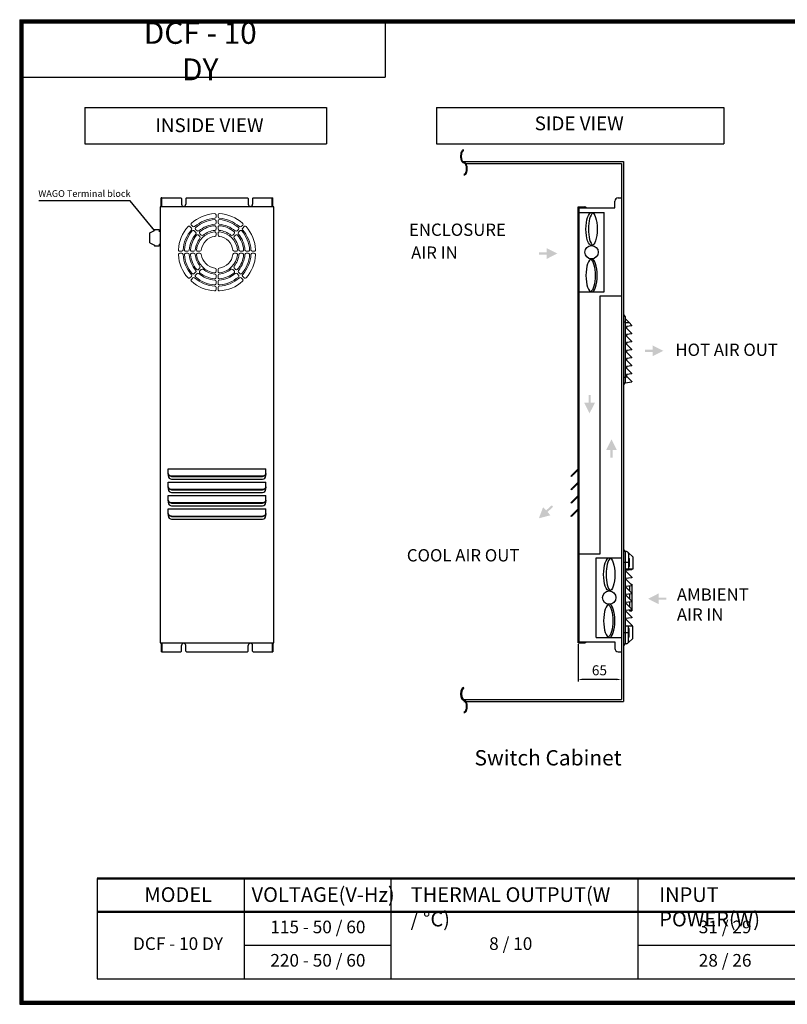
# Model space of a CAD drawing. Units: millimetres. Extents: x 4623 to 6754, y 4451 to 5926.
# Drawn here: x 4623 to 5774, y 4451 to 5926 of the extents above; entities that cross this region are included whole.
import ezdxf

# ---------------------------------------------------------------- set-up
doc = ezdxf.new("R2010")
doc.units = ezdxf.units.MM
doc.header["$LTSCALE"] = 20
doc.linetypes.add('PHANTOM', pattern=[63.5, 31.75, -6.35, 6.35, -6.35, 6.35, -6.35])
doc.linetypes.add('PHANTOM2', pattern=[31.75, 15.875, -3.175, 3.175, -3.175, 3.175, -3.175])
for name, color, linetype in [('DIM', 1, 'Continuous'), ('MARK', 7, 'Continuous'), ('MODEL', 7, 'Continuous'), ('OK MODEL', 7, 'Continuous'), ('외형선', 7, 'Continuous'), ('치수선', 1, 'Continuous')]:
    doc.layers.add(name, color=color, linetype=linetype)
doc.layers.add('Out Line', color=3, linetype='Continuous', lineweight=15)
doc.styles.add('5', font='romans.shx', dxfattribs={"width": 0.85, "height": 14.5})
doc.styles.get("Standard").update_dxf_attribs({"font": 'romantic.ttf', "height": 15})
doc.styles.add('STYLE1', font='romans.shx', dxfattribs={"height": 10})
doc.styles.add('STYLE3', font='txt')
doc.styles.add('STYLE4', font='romans.shx', dxfattribs={"width": 0.85, "height": 12})
doc.dimstyles.new('사본 ISO-25', dxfattribs={"dimtxt": 15, "dimasz": 7, "dimexe": 3, "dimexo": 2, "dimgap": 4, "dimtad": 1, "dimdec": 1, "dimdsep": 46, "dimtxsty": 'Standard', "dimcen": 0, "dimclrd": 1, "dimclre": 1, "dimclrt": 2, "dimazin": 2, "dimtfac": 1, "dimtdec": 1, "dimtmove": 0, "dimatfit": 3, "dimfxl": 0, "dimarcsym": 0})

# ---------------------------------------------------------------- blocks, each defined once
blk = doc.blocks.new('*D19')
at = {"layer": 'Defpoints', "color": 0}
for p in [(5460.1, 4992.4), (5525.1, 4979.2), (5460.1, 4937.6)]:
    blk.add_point(p, dxfattribs=at)
at = {"layer": 'DIM', "color": 1, "lineweight": -2}
for p, q in [((5460.1, 4990.4), (5460.1, 4934.6)), ((5525.1, 4977.2), (5525.1, 4934.6)), ((5518.1, 4937.6), (5467.1, 4937.6))]:
    blk.add_line(p, q, dxfattribs=at)
at = {"layer": 'DIM', "color": 1}
for points in [[(5467.1, 4938.8), (5467.1, 4936.5), (5460.1, 4937.6)], [(5518.1, 4938.8), (5518.1, 4936.5), (5525.1, 4937.6)]]:
    blk.add_solid(points, dxfattribs=at)
at = {"layer": 'DIM', "color": 2, "insert": (5492.1, 4949.4), "char_height": 15, "attachment_point": 5}
blk.add_mtext('65', dxfattribs=at)

msp = doc.modelspace()

# ---------------------------------------------------------------- hatches: boundary and pattern name
at = {"linetype": 'PHANTOM2'}
for color, points in [(1, [(5428.89, 5575.79), (5412.92, 5567.6), (5412.92, 5574.23), (5401.48, 5574.23), (5401.48, 5577.35), (5412.92, 5577.35), (5412.92, 5583.98)]), (1, [(5587.7, 5430), (5571.73, 5421.81), (5571.73, 5428.44), (5560.29, 5428.44), (5560.29, 5431.55), (5571.73, 5431.55), (5571.73, 5438.19)]), (1, [(5477.31, 5336.41), (5485.5, 5352.37), (5478.87, 5352.37), (5478.87, 5363.81), (5475.76, 5363.81), (5475.76, 5352.37), (5469.12, 5352.37)]), (1, [(5510.19, 5297.23), (5518.38, 5281.26), (5511.75, 5281.26), (5511.75, 5269.83), (5508.64, 5269.83), (5508.64, 5281.26), (5502, 5281.26)]), (5, [(5422.74, 5196.2), (5414.25, 5188.55), (5418.68, 5183.62), (5401.34, 5179.02), (5407.72, 5195.79), (5412.16, 5190.86), (5420.66, 5198.51)]), (5, [(5592.51, 5056.91), (5581.07, 5056.91), (5581.07, 5050.28), (5565.1, 5058.47), (5581.07, 5066.66), (5581.07, 5060.03), (5592.51, 5060.03)])]:
    msp.add_hatch(color=color, dxfattribs=at).paths.add_polyline_path(points)

# ---------------------------------------------------------------- linework, layer by layer
for p, q in [((4623.36, 5926.15), (6753.73, 5926.15)), ((4623.36, 5926.15), (4623.36, 4450.87)), ((4623.36, 5924.52), (6753.73, 5924.52)), ((4623.36, 5922.9), (6753.73, 5922.9)), ((4623.36, 5921.28), (6753.73, 5921.28)), ((4624.98, 5926.15), (4624.98, 4450.87)), ((4626.6, 5926.15), (4626.6, 4450.87)), ((4628.22, 5926.15), (4628.22, 4450.87))]:
    msp.add_line(p, q)
at = {"color": 0}
msp.add_line((5487.09, 5000.69), (5487.09, 5119.69), dxfattribs=at)
at = {"color": 7}
for p, q in [((4623.36, 4455.73), (6753.73, 4455.73)), ((4623.36, 4454.11), (6753.73, 4454.11)), ((4623.36, 4452.49), (6753.73, 4452.49)), ((4623.36, 4450.87), (6753.73, 4450.87))]:
    msp.add_line(p, q, dxfattribs=at)
at = {"extrusion": (0, 0, -1)}
for centre, major_axis in [((5289.02, 5721.53), (0, 9.34)), ((5289.02, 5702.84), (0, -9.34)), ((5289.02, 4915.97), (0, 9.34)), ((5289.02, 4897.28), (0, -9.34))]:
    msp.add_ellipse(centre, major_axis=major_axis, ratio=0.4254246, start_param=3.1415927, end_param=6.2831853, dxfattribs=at)
for points, knots in [([(5289.02, 5711.68), (5288.71, 5711.68), (5288.39, 5711.75), (5287.8, 5712.01), (5287.51, 5712.2), (5286.77, 5712.88), (5286.34, 5713.49), (5285.61, 5714.98), (5285.31, 5715.85), (5284.84, 5717.78), (5284.69, 5718.83), (5284.5, 5721.42), (5284.54, 5722.99), (5284.94, 5725.92), (5285.3, 5727.28), (5286.15, 5729.26), (5286.61, 5729.99), (5287.46, 5730.82), (5287.81, 5731.06), (5288.45, 5731.31), (5288.73, 5731.37), (5289.02, 5731.37)], [0, 0, 0, 0, 0.1843984, 0.1843984, 0.3687968, 0.3687968, 0.7126573, 0.7126573, 1.0565178, 1.0565178, 1.4003783, 1.4003783, 1.8820181, 1.8820181, 2.363658, 2.363658, 2.7478086, 2.7478086, 2.9740543, 2.9740543, 3.1415927, 3.1415927, 3.1415927, 3.1415927]), ([(5289.02, 5712.68), (5288.83, 5712.68), (5288.63, 5712.73), (5288.22, 5712.93), (5288, 5713.1), (5287.56, 5713.55), (5287.34, 5713.84), (5286.72, 5714.9), (5286.35, 5715.84), (5285.81, 5718.01), (5285.63, 5719.24), (5285.51, 5721.76), (5285.56, 5723.05), (5285.89, 5725.47), (5286.16, 5726.59), (5286.78, 5728.25), (5287.1, 5728.86), (5287.7, 5729.68), (5287.97, 5729.94), (5288.5, 5730.28), (5288.74, 5730.36), (5288.99, 5730.37), (5289.01, 5730.37), (5289.02, 5730.37)], [0, 0, 0, 0, 0.2078087, 0.2078087, 0.4156175, 0.4156175, 0.6234262, 0.6234262, 1.0405649, 1.0405649, 1.4577036, 1.4577036, 1.8748424, 1.8748424, 2.2919811, 2.2919811, 2.6174124, 2.6174124, 2.8716692, 2.8716692, 3.1259259, 3.1259259, 3.1415927, 3.1415927, 3.1415927, 3.1415927]), ([(5289.02, 5712.68), (5289.34, 5712.68), (5289.65, 5712.61), (5290.25, 5712.35), (5290.53, 5712.16), (5291.28, 5711.48), (5291.71, 5710.87), (5292.44, 5709.39), (5292.74, 5708.51), (5293.2, 5706.59), (5293.36, 5705.54), (5293.55, 5702.95), (5293.5, 5701.37), (5293.1, 5698.44), (5292.75, 5697.09), (5291.89, 5695.1), (5291.43, 5694.37), (5290.58, 5693.54), (5290.24, 5693.31), (5289.6, 5693.05), (5289.31, 5692.99), (5289.02, 5692.99)], [0, 0, 0, 0, 0.1843984, 0.1843984, 0.3687968, 0.3687968, 0.7126573, 0.7126573, 1.0565178, 1.0565178, 1.4003783, 1.4003783, 1.8820181, 1.8820181, 2.363658, 2.363658, 2.7478086, 2.7478086, 2.9740543, 2.9740543, 3.1415927, 3.1415927, 3.1415927, 3.1415927]), ([(5289.02, 5711.68), (5289.22, 5711.68), (5289.41, 5711.64), (5289.83, 5711.43), (5290.05, 5711.27), (5290.49, 5710.81), (5290.71, 5710.52), (5291.33, 5709.47), (5291.7, 5708.53), (5292.24, 5706.36), (5292.41, 5705.13), (5292.53, 5702.61), (5292.48, 5701.31), (5292.16, 5698.9), (5291.89, 5697.78), (5291.27, 5696.12), (5290.95, 5695.5), (5290.35, 5694.69), (5290.07, 5694.42), (5289.55, 5694.08), (5289.3, 5694), (5289.05, 5693.99), (5289.04, 5693.99), (5289.02, 5693.99)], [0, 0, 0, 0, 0.2078087, 0.2078087, 0.4156175, 0.4156175, 0.6234262, 0.6234262, 1.0405649, 1.0405649, 1.4577036, 1.4577036, 1.8748424, 1.8748424, 2.2919811, 2.2919811, 2.6174124, 2.6174124, 2.8716692, 2.8716692, 3.1259259, 3.1259259, 3.1415927, 3.1415927, 3.1415927, 3.1415927]), ([(5289.02, 4906.12), (5288.71, 4906.12), (5288.39, 4906.19), (5287.8, 4906.45), (5287.51, 4906.64), (5286.77, 4907.32), (5286.34, 4907.93), (5285.61, 4909.42), (5285.31, 4910.29), (5284.84, 4912.22), (5284.69, 4913.27), (5284.5, 4915.86), (5284.54, 4917.43), (5284.94, 4920.36), (5285.3, 4921.72), (5286.15, 4923.7), (5286.61, 4924.43), (5287.46, 4925.26), (5287.81, 4925.5), (5288.45, 4925.75), (5288.73, 4925.81), (5289.02, 4925.81)], [0, 0, 0, 0, 0.1843984, 0.1843984, 0.3687968, 0.3687968, 0.7126573, 0.7126573, 1.0565178, 1.0565178, 1.4003782, 1.4003782, 1.8820181, 1.8820181, 2.363658, 2.363658, 2.7478086, 2.7478086, 2.9740543, 2.9740543, 3.1415927, 3.1415927, 3.1415927, 3.1415927]), ([(5289.02, 4907.12), (5288.83, 4907.12), (5288.63, 4907.17), (5288.22, 4907.37), (5288, 4907.54), (5287.56, 4907.99), (5287.34, 4908.28), (5286.72, 4909.34), (5286.35, 4910.28), (5285.81, 4912.45), (5285.63, 4913.68), (5285.51, 4916.2), (5285.56, 4917.49), (5285.89, 4919.91), (5286.16, 4921.03), (5286.78, 4922.69), (5287.1, 4923.3), (5287.7, 4924.12), (5287.97, 4924.38), (5288.5, 4924.72), (5288.74, 4924.8), (5288.99, 4924.81), (5289.01, 4924.81), (5289.02, 4924.81)], [0, 0, 0, 0, 0.2078087, 0.2078087, 0.4156175, 0.4156175, 0.6234262, 0.6234262, 1.0405649, 1.0405649, 1.4577036, 1.4577036, 1.8748424, 1.8748424, 2.2919811, 2.2919811, 2.6174124, 2.6174124, 2.8716692, 2.8716692, 3.1259259, 3.1259259, 3.1415927, 3.1415927, 3.1415927, 3.1415927]), ([(5289.02, 4907.62), (5288.93, 4907.62), (5288.85, 4907.64), (5288.64, 4907.72), (5288.52, 4907.78), (5288.2, 4908.03), (5287.99, 4908.26), (5287.57, 4908.85), (5287.36, 4909.23), (5286.98, 4910.1), (5286.8, 4910.61), (5286.34, 4912.29), (5286.13, 4913.64), (5286.01, 4916.4), (5286.08, 4917.83), (5286.46, 4920.13), (5286.7, 4921.07), (5287.24, 4922.5), (5287.53, 4923.04), (5288.03, 4923.73), (5288.24, 4923.94), (5288.55, 4924.17), (5288.67, 4924.23), (5288.86, 4924.3), (5288.94, 4924.31), (5289.02, 4924.31)], [0, 0, 0, 0, 0.160535, 0.160535, 0.32107, 0.32107, 0.5460578, 0.5460578, 0.7710456, 0.7710456, 0.9960333, 0.9960333, 1.4645094, 1.4645094, 1.9329855, 1.9329855, 2.3014162, 2.3014162, 2.6099968, 2.6099968, 2.8362357, 2.8362357, 2.9978997, 2.9978997, 3.1415927, 3.1415927, 3.1415927, 3.1415927]), ([(5289.02, 4907.12), (5289.34, 4907.12), (5289.65, 4907.05), (5290.25, 4906.79), (5290.53, 4906.6), (5291.28, 4905.92), (5291.71, 4905.31), (5292.44, 4903.83), (5292.74, 4902.95), (5293.2, 4901.03), (5293.36, 4899.98), (5293.55, 4897.39), (5293.5, 4895.81), (5293.1, 4892.88), (5292.75, 4891.53), (5291.89, 4889.54), (5291.43, 4888.81), (5290.58, 4887.98), (5290.24, 4887.75), (5289.6, 4887.49), (5289.31, 4887.43), (5289.02, 4887.43)], [0, 0, 0, 0, 0.1843984, 0.1843984, 0.3687968, 0.3687968, 0.7126573, 0.7126573, 1.0565178, 1.0565178, 1.4003782, 1.4003782, 1.8820181, 1.8820181, 2.363658, 2.363658, 2.7478086, 2.7478086, 2.9740543, 2.9740543, 3.1415927, 3.1415927, 3.1415927, 3.1415927]), ([(5289.02, 4906.12), (5289.22, 4906.12), (5289.41, 4906.08), (5289.83, 4905.87), (5290.05, 4905.71), (5290.49, 4905.25), (5290.71, 4904.96), (5291.33, 4903.91), (5291.7, 4902.97), (5292.24, 4900.8), (5292.41, 4899.57), (5292.53, 4897.05), (5292.48, 4895.76), (5292.16, 4893.34), (5291.89, 4892.22), (5291.27, 4890.56), (5290.95, 4889.94), (5290.35, 4889.13), (5290.07, 4888.86), (5289.55, 4888.52), (5289.3, 4888.44), (5289.05, 4888.43), (5289.04, 4888.43), (5289.02, 4888.43)], [0, 0, 0, 0, 0.2078087, 0.2078087, 0.4156175, 0.4156175, 0.6234262, 0.6234262, 1.0405649, 1.0405649, 1.4577036, 1.4577036, 1.8748424, 1.8748424, 2.2919811, 2.2919811, 2.6174124, 2.6174124, 2.8716692, 2.8716692, 3.1259259, 3.1259259, 3.1415927, 3.1415927, 3.1415927, 3.1415927])]:
    msp.add_open_spline(points, degree=3, knots=knots)
at = {"layer": 'MARK', "color": 6, "linetype": 'PHANTOM'}
for p, q in [((5493.09, 5512.19), (5525.09, 5512.19)), ((5493.09, 5125.69), (5493.09, 5512.19)), ((5461.09, 5125.69), (5493.09, 5125.69))]:
    msp.add_line(p, q, dxfattribs=at)
at = {"layer": 'MODEL'}
for p, q in [((4836.58, 5659.19), (4835.58, 5659.19)), ((4835.58, 5654.19), (4835.58, 5659.19)), ((4835.58, 5645.94), (4835.58, 5654.19)), ((4836.58, 5654.19), (4836.58, 5659.19)), ((4836.58, 5659.19), (4864.83, 5659.19)), ((4836.58, 5645.94), (4836.58, 5654.19)), ((4865.83, 5658.19), (4864.83, 5659.19)), ((4865.83, 5658.19), (4865.83, 5649.69)), ((4873.33, 5659.19), (4872.33, 5658.19)), ((4872.33, 5658.19), (4872.33, 5649.69)), ((4873.33, 5659.19), (4964.83, 5659.19)), ((4965.83, 5658.19), (4964.83, 5659.19)), ((4965.83, 5658.19), (4965.83, 5649.69)), ((4973.33, 5659.19), (4972.33, 5658.19)), ((4972.33, 5658.19), (4972.33, 5649.69)), ((4973.33, 5659.19), (5001.58, 5659.19)), ((5001.58, 5654.19), (5001.58, 5659.19)), ((5001.58, 5659.19), (5002.58, 5659.19)), ((5001.58, 5645.94), (5001.58, 5654.19)), ((5002.58, 5654.19), (5002.58, 5659.19)), ((5002.58, 5645.94), (5002.58, 5654.19)), ((4834.08, 5645.94), (4834.08, 4992.44)), ((5004.08, 5645.94), (4834.08, 5645.94)), ((5004.08, 4992.44), (5004.08, 5645.94)), ((4818.58, 5606.69), (4825.58, 5610.19)), ((4818.58, 5591.69), (4818.58, 5606.69)), ((4825.58, 5611.69), (4832.58, 5611.69)), ((4825.58, 5611.69), (4825.58, 5610.19)), ((4832.58, 5611.69), (4832.58, 5608.69)), ((4834.08, 5608.44), (4832.58, 5608.69)), ((4818.58, 5591.69), (4825.58, 5588.19)), ((4825.58, 5588.19), (4825.58, 5586.69)), ((4832.58, 5586.69), (4825.58, 5586.69)), ((4832.58, 5589.69), (4834.08, 5589.94)), ((4832.58, 5589.69), (4832.58, 5586.69)), ((4846.08, 5253.11), (4992.08, 5253.11)), ((4846.08, 5246.04), (4846.08, 5253.11)), ((4992.08, 5246.04), (4992.08, 5253.11)), ((4846.08, 5245.33), (4846.08, 5246.04)), ((4846.08, 5245.33), (4846.08, 5242.69)), ((4851.08, 5242.5), (4987.08, 5242.5)), ((4851.08, 5242.5), (4851.08, 5241.79)), ((4851.08, 5241.79), (4987.08, 5241.79)), ((4851.08, 5237.69), (4987.08, 5237.69)), ((4987.08, 5241.79), (4987.08, 5242.5)), ((4992.08, 5246.04), (4992.08, 5245.33)), ((4992.08, 5242.69), (4992.08, 5245.33)), ((4846.08, 5233.11), (4992.08, 5233.11)), ((4846.08, 5226.04), (4846.08, 5233.11)), ((4846.08, 5225.33), (4846.08, 5226.04)), ((4846.08, 5225.33), (4846.08, 5222.69)), ((4851.08, 5222.5), (4987.08, 5222.5)), ((4851.08, 5222.5), (4851.08, 5221.79)), ((4987.08, 5221.79), (4987.08, 5222.5)), ((4992.08, 5226.04), (4992.08, 5233.11)), ((4992.08, 5226.04), (4992.08, 5225.33)), ((4992.08, 5222.69), (4992.08, 5225.33)), ((4846.08, 5213.11), (4992.08, 5213.11)), ((4846.08, 5206.04), (4846.08, 5213.11)), ((4851.08, 5221.79), (4987.08, 5221.79)), ((4851.08, 5217.69), (4987.08, 5217.69)), ((4992.08, 5206.04), (4992.08, 5213.11)), ((4846.08, 5205.33), (4846.08, 5206.04)), ((4846.08, 5205.33), (4846.08, 5202.69)), ((4846.08, 5193.11), (4992.08, 5193.11)), ((4846.08, 5186.04), (4846.08, 5193.11)), ((4851.08, 5202.5), (4987.08, 5202.5)), ((4851.08, 5202.5), (4851.08, 5201.79)), ((4851.08, 5201.79), (4987.08, 5201.79)), ((4851.08, 5197.69), (4987.08, 5197.69)), ((4987.08, 5201.79), (4987.08, 5202.5)), ((4992.08, 5206.04), (4992.08, 5205.33)), ((4992.08, 5202.69), (4992.08, 5205.33)), ((4992.08, 5186.04), (4992.08, 5193.11)), ((4846.08, 5185.33), (4846.08, 5186.04)), ((4846.08, 5185.33), (4846.08, 5182.69)), ((4851.08, 5182.5), (4987.08, 5182.5)), ((4851.08, 5182.5), (4851.08, 5181.79)), ((4851.08, 5181.79), (4987.08, 5181.79)), ((4987.08, 5181.79), (4987.08, 5182.5)), ((4992.08, 5186.04), (4992.08, 5185.33)), ((4992.08, 5182.69), (4992.08, 5185.33)), ((4851.08, 5177.69), (4987.08, 5177.69)), ((4834.08, 4992.44), (5004.08, 4992.44)), ((4835.58, 4992.44), (4835.58, 4984.19)), ((4836.58, 4992.44), (4836.58, 4984.19)), ((4865.83, 4980.19), (4865.83, 4988.69)), ((4872.33, 4980.19), (4872.33, 4988.69)), ((4965.83, 4980.19), (4965.83, 4988.69)), ((4972.33, 4980.19), (4972.33, 4988.69)), ((5001.58, 4992.44), (5001.58, 4984.19)), ((5002.58, 4992.44), (5002.58, 4984.19)), ((4835.58, 4984.19), (4835.58, 4979.19)), ((4836.58, 4979.19), (4835.58, 4979.19)), ((4836.58, 4984.19), (4836.58, 4979.19)), ((4836.58, 4979.19), (4864.83, 4979.19)), ((4864.83, 4979.19), (4865.83, 4980.19)), ((4872.33, 4980.19), (4873.33, 4979.19)), ((4873.33, 4979.19), (4964.83, 4979.19)), ((4964.83, 4979.19), (4965.83, 4980.19)), ((4972.33, 4980.19), (4973.33, 4979.19)), ((4973.33, 4979.19), (5001.58, 4979.19)), ((5001.58, 4984.19), (5001.58, 4979.19)), ((5001.58, 4979.19), (5002.58, 4979.19)), ((5002.58, 4984.19), (5002.58, 4979.19))]:
    msp.add_line(p, q, dxfattribs=at)
at = {"layer": 'MODEL', "color": 3}
msp.add_line((5528.09, 5131.69), (5528.09, 4988.69), dxfattribs=at)
at = {"layer": 'MODEL', "color": 106}
for p, q in [((5530.59, 5129.19), (5530.59, 4991.19)), ((5532.59, 5129.19), (5530.59, 5129.19)), ((5535.59, 5127.19), (5535.41, 5127.19)), ((5542.09, 5121.19), (5535.59, 5127.19)), ((5535.59, 5126.19), (5535.59, 5102.93)), ((5535.59, 5126.19), (5535.59, 5102.93)), ((5535.59, 5119.69), (5535.59, 5119.69)), ((5542.09, 5121.19), (5542.09, 5118.69)), ((5535.59, 5112.69), (5528.09, 5112.69)), ((5535.59, 5117.69), (5535.59, 5117.69)), ((5536.59, 5118.69), (5536.59, 5106.69)), ((5536.59, 5118.69), (5536.59, 5118.69)), ((5542.09, 5118.69), (5542.09, 5102.93)), ((5542.09, 5102.93), (5530.59, 5102.93)), ((5540.59, 5102.03), (5530.59, 5100.93)), ((5530.59, 5100.93), (5540.59, 5090.93)), ((5540.59, 5090.03), (5530.59, 5088.93)), ((5540.59, 5102.03), (5540.59, 5102.93)), ((5540.59, 5090.93), (5540.59, 5090.03)), ((5530.59, 5088.93), (5540.59, 5078.93)), ((5540.59, 5078.03), (5530.59, 5076.93)), ((5530.59, 5076.93), (5540.59, 5066.93)), ((5537.09, 5077.64), (5537.09, 5070.43)), ((5539.32, 5080.19), (5540.59, 5080.19)), ((5540.59, 5080.19), (5540.59, 5040.19)), ((5540.59, 5078.93), (5540.59, 5078.03)), ((5540.59, 5066.03), (5530.59, 5064.93)), ((5530.59, 5064.93), (5540.59, 5054.93)), ((5537.09, 5065.64), (5537.09, 5058.43)), ((5540.59, 5066.93), (5540.59, 5066.03)), ((5540.59, 5054.03), (5530.59, 5052.93)), ((5530.59, 5052.93), (5540.59, 5042.93)), ((5537.09, 5053.64), (5537.09, 5046.43)), ((5540.59, 5054.93), (5540.59, 5054.03)), ((5540.59, 5042.03), (5530.59, 5040.93)), ((5530.59, 5040.93), (5540.59, 5030.93)), ((5537.09, 5041.64), (5537.09, 5040.19)), ((5537.09, 5040.19), (5540.59, 5040.19)), ((5540.59, 5042.93), (5540.59, 5042.03)), ((5540.59, 5030.93), (5540.59, 5030.03)), ((5540.59, 5030.03), (5530.59, 5028.93)), ((5530.59, 5028.93), (5540.59, 5018.93)), ((5542.09, 5017.46), (5530.59, 5017.46)), ((5540.59, 5018.03), (5535.38, 5017.46)), ((5535.59, 4994.19), (5535.59, 5017.46)), ((5535.59, 4994.19), (5535.59, 5017.46)), ((5540.59, 5018.93), (5540.59, 5018.03)), ((5542.09, 5001.69), (5542.09, 5017.46)), ((5535.59, 5007.69), (5528.09, 5007.69)), ((5535.59, 5002.69), (5535.59, 5002.69)), ((5536.59, 5001.69), (5536.59, 5013.69)), ((5536.59, 5001.69), (5536.59, 5001.69)), ((5542.09, 4999.19), (5542.09, 5001.69)), ((5542.09, 4999.19), (5542.09, 5001.69)), ((5532.59, 4991.19), (5530.59, 4991.19)), ((5535.59, 4993.19), (5535.41, 4993.19)), ((5535.59, 5000.69), (5535.59, 5000.69)), ((5542.09, 4999.19), (5535.59, 4993.19))]:
    msp.add_line(p, q, dxfattribs=at)
at = {"layer": 'MODEL', "flags": 128}
for points in [[(4846.08, 5246.04), (4846.18, 5245.35), (4846.46, 5244.68), (4846.93, 5244.07), (4847.55, 5243.54), (4848.31, 5243.1), (4849.17, 5242.77), (4850.11, 5242.57), (4851.08, 5242.5)], [(4851.08, 5241.79), (4850.11, 5241.86), (4849.17, 5242.06), (4848.31, 5242.39), (4847.55, 5242.83), (4846.93, 5243.36), (4846.46, 5243.98), (4846.18, 5244.64), (4846.08, 5245.33)], [(4987.08, 5242.5), (4988.06, 5242.57), (4989, 5242.77), (4989.86, 5243.1), (4990.62, 5243.54), (4991.24, 5244.07), (4991.7, 5244.68), (4991.99, 5245.35), (4992.08, 5246.04)], [(4992.08, 5245.33), (4991.99, 5244.64), (4991.7, 5243.98), (4991.24, 5243.36), (4990.62, 5242.83), (4989.86, 5242.39), (4989, 5242.06), (4988.06, 5241.86), (4987.08, 5241.79)], [(4846.08, 5226.04), (4846.18, 5225.35), (4846.46, 5224.68), (4846.93, 5224.07), (4847.55, 5223.54), (4848.31, 5223.1), (4849.17, 5222.77), (4850.11, 5222.57), (4851.08, 5222.5)], [(4851.08, 5221.79), (4850.11, 5221.86), (4849.17, 5222.06), (4848.31, 5222.39), (4847.55, 5222.83), (4846.93, 5223.36), (4846.46, 5223.98), (4846.18, 5224.64), (4846.08, 5225.33)], [(4987.08, 5222.5), (4988.06, 5222.57), (4989, 5222.77), (4989.86, 5223.1), (4990.62, 5223.54), (4991.24, 5224.07), (4991.7, 5224.68), (4991.99, 5225.35), (4992.08, 5226.04)], [(4992.08, 5225.33), (4991.99, 5224.64), (4991.7, 5223.98), (4991.24, 5223.36), (4990.62, 5222.83), (4989.86, 5222.39), (4989, 5222.06), (4988.06, 5221.86), (4987.08, 5221.79)], [(4846.08, 5206.04), (4846.18, 5205.35), (4846.46, 5204.68), (4846.93, 5204.07), (4847.55, 5203.54), (4848.31, 5203.1), (4849.17, 5202.77), (4850.11, 5202.57), (4851.08, 5202.5)], [(4851.08, 5201.79), (4850.11, 5201.86), (4849.17, 5202.06), (4848.31, 5202.39), (4847.55, 5202.83), (4846.93, 5203.36), (4846.46, 5203.98), (4846.18, 5204.64), (4846.08, 5205.33)], [(4987.08, 5202.5), (4988.06, 5202.57), (4989, 5202.77), (4989.86, 5203.1), (4990.62, 5203.54), (4991.24, 5204.07), (4991.7, 5204.68), (4991.99, 5205.35), (4992.08, 5206.04)], [(4992.08, 5205.33), (4991.99, 5204.64), (4991.7, 5203.98), (4991.24, 5203.36), (4990.62, 5202.83), (4989.86, 5202.39), (4989, 5202.06), (4988.06, 5201.86), (4987.08, 5201.79)], [(4846.08, 5186.04), (4846.18, 5185.35), (4846.46, 5184.68), (4846.93, 5184.07), (4847.55, 5183.54), (4848.31, 5183.1), (4849.17, 5182.77), (4850.11, 5182.57), (4851.08, 5182.5)], [(4851.08, 5181.79), (4850.11, 5181.86), (4849.17, 5182.06), (4848.31, 5182.39), (4847.55, 5182.83), (4846.93, 5183.36), (4846.46, 5183.98), (4846.18, 5184.64), (4846.08, 5185.33)], [(4987.08, 5182.5), (4988.06, 5182.57), (4989, 5182.77), (4989.86, 5183.1), (4990.62, 5183.54), (4991.24, 5184.07), (4991.7, 5184.68), (4991.99, 5185.35), (4992.08, 5186.04)], [(4992.08, 5185.33), (4991.99, 5184.64), (4991.7, 5183.98), (4991.24, 5183.36), (4990.62, 5182.83), (4989.86, 5182.39), (4989, 5182.06), (4988.06, 5181.86), (4987.08, 5181.79)]]:
    msp.add_lwpolyline(points, dxfattribs=at)
at = {"layer": 'MODEL'}
for centre, radius, start, end in [((4869.08, 5649.69), 3.25, 180, 0), ((4969.08, 5649.69), 3.25, 180, 0), ((4851.08, 5242.69), 5, 180, 270), ((4987.08, 5242.69), 5, 270, 0), ((4851.08, 5222.69), 5, 180, 270), ((4987.08, 5222.69), 5, 270, 0), ((4851.08, 5202.69), 5, 180, 270), ((4987.08, 5202.69), 5, 270, 0), ((4851.08, 5182.69), 5, 180, 270), ((4987.08, 5182.69), 5, 270, 0), ((4869.08, 4988.69), 3.25, 0, 180), ((4969.08, 4988.69), 3.25, 0, 180)]:
    msp.add_arc(centre, radius, start, end, dxfattribs=at)
at = {"layer": 'MODEL', "color": 106}
for centre, radius, start, end in [((5528.09, 5129.19), 2.5, 0, 90), ((5532.59, 5126.19), 3, 0, 90), ((5535.59, 5118.69), 1, 0, 90), ((5535.59, 5106.69), 1, 270, 0), ((5535.59, 5013.69), 1, 0, 90), ((5535.59, 5001.69), 1, 270, 0), ((5528.09, 4991.19), 2.5, 270, 0), ((5532.59, 4994.19), 3, 270, 0)]:
    msp.add_arc(centre, radius, start, end, dxfattribs=at)
at = {"layer": 'OK MODEL', "color": 7}
for p, q in [((5515.09, 5644.19), (5515.09, 5654.19)), ((5520.09, 5659.19), (5525.09, 5659.19)), ((5525.09, 5659.19), (5525.09, 4979.19)), ((5460.09, 4992.44), (5460.09, 5645.94)), ((5460.09, 5645.94), (5470.09, 5645.94)), ((5461.09, 5644.19), (5515.09, 5644.19)), ((5461.09, 5644.19), (5461.09, 4994.19)), ((5461.09, 5637.19), (5499.09, 5637.19)), ((5499.09, 5518.19), (5499.09, 5637.19)), ((5461.09, 5518.19), (5499.09, 5518.19)), ((5453.02, 5246.04), (5460.09, 5253.11)), ((5450.19, 5241.79), (5449.48, 5242.5)), ((5453.02, 5246.04), (5453.72, 5245.33)), ((5453.72, 5245.33), (5453.02, 5246.04)), ((5460.09, 5251.69), (5453.72, 5245.33)), ((5450.19, 5221.79), (5449.48, 5222.5)), ((5453.02, 5226.04), (5460.09, 5233.11)), ((5460.09, 5231.69), (5453.72, 5225.33)), ((5453.02, 5206.04), (5460.09, 5213.11)), ((5460.09, 5211.69), (5453.72, 5205.33)), ((5450.19, 5201.79), (5449.48, 5202.5)), ((5453.02, 5186.04), (5460.09, 5193.11)), ((5450.19, 5181.79), (5449.48, 5182.5)), ((5460.09, 5191.69), (5453.72, 5185.33)), ((5487.09, 5119.69), (5525.09, 5119.69)), ((5460.09, 4992.44), (5470.09, 4992.44)), ((5461.09, 4994.19), (5515.09, 4994.19)), ((5487.09, 5000.69), (5525.09, 5000.69)), ((5515.09, 4994.19), (5515.09, 4984.19)), ((5520.09, 4979.19), (5525.09, 4979.19))]:
    msp.add_line(p, q, dxfattribs=at)
at = {"layer": 'OK MODEL', "color": 7, "flags": 128}
for points in [[(5449.48, 5242.5), (5449.55, 5242.57), (5449.75, 5242.77), (5450.08, 5243.1), (5450.51, 5243.54), (5451.05, 5244.07), (5451.66, 5244.68), (5452.33, 5245.35), (5453.02, 5246.04)], [(5453.72, 5245.33), (5453.03, 5244.64), (5452.37, 5243.98), (5451.76, 5243.36), (5451.22, 5242.83), (5450.78, 5242.39), (5450.46, 5242.06), (5450.25, 5241.86), (5450.19, 5241.79)], [(5449.48, 5222.5), (5449.55, 5222.57), (5449.75, 5222.77), (5450.08, 5223.1), (5450.51, 5223.54), (5451.05, 5224.07), (5451.66, 5224.68), (5452.33, 5225.35), (5453.02, 5226.04)], [(5453.72, 5225.33), (5453.03, 5224.64), (5452.37, 5223.98), (5451.76, 5223.36), (5451.22, 5222.83), (5450.78, 5222.39), (5450.46, 5222.06), (5450.25, 5221.86), (5450.19, 5221.79)], [(5449.48, 5202.5), (5449.55, 5202.57), (5449.75, 5202.77), (5450.08, 5203.1), (5450.51, 5203.54), (5451.05, 5204.07), (5451.66, 5204.68), (5452.33, 5205.35), (5453.02, 5206.04)], [(5453.72, 5205.33), (5453.03, 5204.64), (5452.37, 5203.98), (5451.76, 5203.36), (5451.22, 5202.83), (5450.78, 5202.39), (5450.46, 5202.06), (5450.25, 5201.86), (5450.19, 5201.79)], [(5449.48, 5182.5), (5449.55, 5182.57), (5449.75, 5182.77), (5450.08, 5183.1), (5450.51, 5183.54), (5451.05, 5184.07), (5451.66, 5184.68), (5452.33, 5185.35), (5453.02, 5186.04)], [(5453.72, 5185.33), (5453.03, 5184.64), (5452.37, 5183.98), (5451.76, 5183.36), (5451.22, 5182.83), (5450.78, 5182.39), (5450.46, 5182.06), (5450.25, 5181.86), (5450.19, 5181.79)]]:
    msp.add_lwpolyline(points, dxfattribs=at)
at = {"layer": 'OK MODEL', "color": 7}
for centre in [(5480.35, 5577.69), (5506.79, 5060.19)]:
    msp.add_circle(centre, 10, dxfattribs=at)
for centre, radius, start, end in [((5520.09, 5654.19), 5, 90, 180), ((5470.09, 5642.94), 3, 24.62432, 90), ((5470.09, 4995.44), 3, 270, 335.37568), ((5520.09, 4984.19), 5, 180, 270)]:
    msp.add_arc(centre, radius, start, end, dxfattribs=at)
for centre in [(5480.35, 5612.44), (5506.79, 5094.94)]:
    msp.add_ellipse(centre, major_axis=(0, -24.75), ratio=0.34005, dxfattribs=at)
for centre, major_axis, start_param, end_param in [((5483.96, 5612.44), (0, 24.75), 0.2165431, 2.9250495), ((5510.41, 5094.94), (0, -24.75), 3.3581358, 6.0666422)]:
    msp.add_ellipse(centre, major_axis=major_axis, ratio=0.34005, start_param=start_param, end_param=end_param, dxfattribs=at)
at = {"layer": 'OK MODEL', "color": 7, "extrusion": (0, 0, -1)}
for centre in [(5480.35, 5542.94), (5506.79, 5025.44)]:
    msp.add_ellipse(centre, major_axis=(0, 24.75), ratio=0.34005, dxfattribs=at)
for centre in [(5477.41, 5542.94), (5503.85, 5025.44)]:
    msp.add_ellipse(centre, major_axis=(0, 24.75), ratio=0.34005, start_param=0.1754622, end_param=2.9661304, dxfattribs=at)
at = {"layer": 'Out Line', "color": 7, "linetype": 'Continuous', "lineweight": 15}
for p, q in [((4917.58, 5633.58), (4917.58, 5631.69)), ((4917.58, 5631.69), (4917.58, 5630.58)), ((4917.58, 5624.56), (4917.58, 5621.55)), ((4920.58, 5633.58), (4920.58, 5631.69)), ((4920.58, 5630.58), (4920.58, 5633.58)), ((4920.58, 5630.58), (4920.58, 5631.69)), ((4920.58, 5621.55), (4920.58, 5624.56)), ((4878.5, 5616.15), (4880.63, 5614.03)), ((4882.75, 5616.15), (4880.62, 5618.27)), ((4884.88, 5609.77), (4887.01, 5607.65)), ((4889.13, 5609.77), (4887, 5611.89)), ((4917.58, 5615.53), (4917.58, 5612.52)), ((4917.58, 5606.48), (4917.58, 5603.46)), ((4920.58, 5612.52), (4920.58, 5615.53)), ((4920.58, 5603.46), (4920.58, 5606.48)), ((4951.17, 5611.89), (4949.04, 5609.77)), ((4951.16, 5607.65), (4953.29, 5609.77)), ((4957.54, 5618.27), (4955.42, 5616.15)), ((4957.54, 5614.03), (4959.67, 5616.15)), ((4891.27, 5603.39), (4893.4, 5601.26)), ((4895.52, 5603.38), (4893.39, 5605.51)), ((4944.78, 5605.51), (4942.65, 5603.38)), ((4944.77, 5601.26), (4946.9, 5603.39)), ((4866.2, 5579.19), (4863.19, 5579.19)), ((4875.22, 5579.19), (4872.21, 5579.19)), ((4884.26, 5579.19), (4881.25, 5579.19)), ((4893.32, 5579.19), (4890.3, 5579.19)), ((4947.87, 5579.19), (4944.85, 5579.19)), ((4956.92, 5579.19), (4953.91, 5579.19)), ((4965.95, 5579.19), (4962.94, 5579.19)), ((4974.97, 5579.19), (4971.97, 5579.19)), ((4863.19, 5576.19), (4866.2, 5576.19)), ((4872.21, 5576.19), (4875.22, 5576.19)), ((4881.25, 5576.19), (4884.26, 5576.19)), ((4890.3, 5576.19), (4893.32, 5576.19)), ((4944.85, 5576.19), (4947.87, 5576.19)), ((4953.91, 5576.19), (4956.92, 5576.19)), ((4962.94, 5576.19), (4965.95, 5576.19)), ((4971.97, 5576.19), (4974.08, 5576.19)), ((4974.97, 5576.19), (4974.08, 5576.19)), ((4887.01, 5547.74), (4884.88, 5545.61)), ((4893.4, 5554.13), (4891.27, 5552)), ((4893.39, 5549.88), (4895.52, 5552.01)), ((4917.58, 5551.93), (4917.58, 5548.9)), ((4920.58, 5548.9), (4920.58, 5551.93)), ((4942.65, 5552.01), (4944.78, 5549.88)), ((4946.9, 5552), (4944.77, 5554.13)), ((4953.29, 5545.61), (4951.16, 5547.74)), ((4880.63, 5541.36), (4878.5, 5539.23)), ((4880.62, 5537.11), (4882.75, 5539.24)), ((4887, 5543.49), (4889.13, 5545.62)), ((4917.58, 5542.87), (4917.58, 5539.85)), ((4917.58, 5533.83), (4917.58, 5530.82)), ((4920.58, 5539.85), (4920.58, 5542.87)), ((4920.58, 5530.82), (4920.58, 5533.83)), ((4949.04, 5545.62), (4951.17, 5543.49)), ((4955.42, 5539.24), (4957.54, 5537.11)), ((4959.67, 5539.23), (4957.54, 5541.36)), ((4917.58, 5524.81), (4917.58, 5521.8)), ((4920.58, 5521.8), (4920.58, 5524.81))]:
    msp.add_line(p, q, dxfattribs=at)
for centre, radius, start, end in [((4919.08, 5577.69), 58, 93.58332, 131.41668), ((4915.58, 5633.58), 2, 0, 93.58332), ((4922.58, 5633.58), 2, 86.41665, 180.00005), ((4919.08, 5577.69), 58, 48.58332, 86.41668), ((4882.04, 5619.69), 2, 131.41668, 225), ((4919.08, 5577.69), 51, 93.78644, 131.21356), ((4919.08, 5577.69), 49, 94.27066, 130.72934), ((4915.58, 5624.56), 2, 360, 94.27066), ((4915.58, 5630.58), 2, 273.78644, 359.99984), ((4915.58, 5621.55), 2, 274.56244, 359.99994), ((4922.58, 5630.58), 2, 179.99992, 266.21356), ((4922.58, 5624.56), 2, 85.72934, 180), ((4922.58, 5621.55), 2, 180, 265.43756), ((4919.08, 5577.69), 51, 48.78644, 86.21356), ((4919.08, 5577.69), 49, 49.27066, 85.72934), ((4956.13, 5619.69), 2, 314.99999, 48.58332), ((4919.08, 5577.69), 58, 138.58333, 176.41668), ((4919.08, 5577.69), 51, 138.78644, 176.21356), ((4919.08, 5577.69), 49, 139.27066, 175.72934), ((4877.09, 5614.74), 2, 44.99992, 138.58332), ((4879.21, 5612.61), 2, 318.78644, 45.00014), ((4883.47, 5608.36), 2, 45, 139.27066), ((4884.16, 5617.56), 2, 224.99987, 311.21356), ((4888.42, 5613.31), 2, 130.72934, 225.0001), ((4885.6, 5606.23), 2, 319.56244, 45.00014), ((4919.08, 5577.69), 31, 96.93191, 173.06809), ((4890.55, 5611.18), 2, 224.99977, 310.43756), ((4919.08, 5577.69), 42, 94.56244, 130.43756), ((4894.8, 5606.92), 2, 129.71527, 225), ((4919.08, 5577.69), 40, 95.28473, 129.71527), ((4919.08, 5577.69), 33, 95.73917, 129.26083), ((4915.58, 5606.48), 2, 0, 96.93191), ((4915.58, 5615.53), 2, 360, 95.28473), ((4915.58, 5612.52), 2, 275.73917, 359.99971), ((4922.58, 5615.53), 2, 84.71527, 180), ((4922.58, 5612.52), 2, 180, 264.26083), ((4922.58, 5606.48), 2, 83.06809, 179.99966), ((4919.08, 5577.69), 33, 50.73917, 84.26083), ((4919.08, 5577.69), 42, 49.56244, 85.43756), ((4919.08, 5577.69), 40, 50.28473, 84.71527), ((4919.08, 5577.69), 31, 6.93191, 83.06809), ((4943.37, 5606.92), 2, 315.00006, 50.28471), ((4947.62, 5611.18), 2, 229.56244, 315), ((4952.57, 5606.23), 2, 134.99998, 220.43756), ((4949.75, 5613.31), 2, 315, 49.27066), ((4954, 5617.56), 2, 228.78644, 315.00004), ((4954.7, 5608.36), 2, 40.72934, 135), ((4919.08, 5577.69), 49, 4.27066, 40.72934), ((4958.95, 5612.61), 2, 135.00015, 221.21356), ((4919.08, 5577.69), 51, 3.78644, 41.21356), ((4961.08, 5614.74), 2, 41.41664, 135.00005), ((4919.08, 5577.69), 58, 3.58332, 41.41668), ((4919.08, 5577.69), 42, 139.56244, 175.43756), ((4919.08, 5577.69), 40, 140.28473, 174.71527), ((4919.08, 5577.69), 33, 140.73917, 174.26083), ((4889.85, 5601.97), 2, 44.99984, 140.28473), ((4891.98, 5599.84), 2, 320.73917, 44.99976), ((4919.08, 5577.69), 24, 97.73638, 172.26362), ((4896.93, 5604.79), 2, 225.00012, 309.26083), ((4915.58, 5603.46), 2, 277.73638, 359.99962), ((4922.58, 5603.46), 2, 180, 262.26362), ((4919.08, 5577.69), 24, 7.73638, 82.26362), ((4941.23, 5604.79), 2, 230.73917, 315.00004), ((4946.18, 5599.84), 2, 135.00024, 219.26083), ((4919.08, 5577.69), 33, 5.73917, 39.26083), ((4948.32, 5601.97), 2, 39.71527, 135.00015), ((4919.08, 5577.69), 40, 5.28473, 39.71527), ((4919.08, 5577.69), 42, 4.56244, 40.43756), ((4863.19, 5581.19), 2, 176.41668, 270), ((4866.2, 5581.19), 2, 270, 356.21356), ((4872.21, 5581.19), 2, 175.72934, 270), ((4875.22, 5581.19), 2, 270, 355.43756), ((4881.25, 5581.19), 2, 174.71527, 270), ((4884.26, 5581.19), 2, 270, 354.26083), ((4890.3, 5581.19), 2, 173.06809, 270), ((4893.32, 5581.19), 2, 270, 352.26362), ((4944.85, 5581.19), 2, 187.73638, 270), ((4947.87, 5581.19), 2, 270, 6.93191), ((4953.91, 5581.19), 2, 185.73917, 270), ((4956.92, 5581.19), 2, 270, 5.28473), ((4962.94, 5581.19), 2, 184.56244, 270), ((4965.95, 5581.19), 2, 270, 4.27066), ((4971.97, 5581.19), 2, 183.78644, 270), ((4974.97, 5581.19), 2, 270, 3.58332), ((4863.19, 5574.19), 2, 90, 183.58332), ((4919.08, 5577.69), 58, 183.58332, 221.41668), ((4866.2, 5574.19), 2, 3.78644, 90), ((4919.08, 5577.69), 51, 183.78644, 221.21356), ((4872.21, 5574.19), 2, 90.00009, 184.27066), ((4919.08, 5577.69), 49, 184.27066, 220.72934), ((4875.22, 5574.19), 2, 4.56244, 89.99992), ((4919.08, 5577.69), 42, 184.56244, 220.43756), ((4881.25, 5574.19), 2, 90.00008, 185.28473), ((4919.08, 5577.69), 40, 185.28473, 219.71527), ((4884.26, 5574.19), 2, 5.73917, 89.99992), ((4919.08, 5577.69), 33, 185.73917, 219.26083), ((4890.3, 5574.19), 2, 90, 186.93191), ((4919.08, 5577.69), 31, 186.9319, 263.06809), ((4893.32, 5574.19), 2, 7.73638, 89.99992), ((4919.08, 5577.69), 24, 187.73638, 262.26362), ((4919.08, 5577.69), 24, 277.73638, 352.26362), ((4919.08, 5577.69), 31, 276.93191, 353.06809), ((4944.85, 5574.19), 2, 90, 172.26362), ((4919.08, 5577.69), 33, 320.73917, 354.26083), ((4947.87, 5574.19), 2, 353.06817, 89.99992), ((4919.08, 5577.69), 40, 320.28473, 354.71527), ((4919.08, 5577.69), 42, 319.56244, 355.43756), ((4953.91, 5574.19), 2, 90, 174.26083), ((4919.08, 5577.69), 49, 319.27066, 355.72934), ((4956.92, 5574.19), 2, 354.71527, 90), ((4919.08, 5577.69), 51, 318.78644, 356.21356), ((4962.94, 5574.19), 2, 90, 175.43756), ((4919.08, 5577.69), 58, 318.58332, 356.41668), ((4965.95, 5574.19), 2, 355.72934, 90), ((4971.97, 5574.19), 2, 90.00001, 176.21356), ((4974.97, 5574.19), 2, 356.41668, 90), ((4885.6, 5549.15), 2, 314.99984, 40.43756), ((4889.85, 5553.41), 2, 219.71527, 314.99994), ((4894.8, 5548.46), 2, 135.00014, 230.28473), ((4891.98, 5555.54), 2, 314.99996, 39.26083), ((4896.93, 5550.59), 2, 50.73917, 135), ((4919.08, 5577.69), 33, 230.73917, 264.26083), ((4915.58, 5548.9), 2, 263.06809, 359.99994), ((4915.58, 5551.93), 2, 359.99994, 82.26366), ((4922.58, 5551.93), 2, 97.73636, 180.00003), ((4922.58, 5548.9), 2, 179.99991, 276.93191), ((4919.08, 5577.69), 33, 275.73917, 309.26083), ((4941.23, 5550.59), 2, 45.00009, 129.26083), ((4946.18, 5555.54), 2, 140.73917, 225.00005), ((4943.37, 5548.46), 2, 309.71528, 44.99999), ((4948.32, 5553.41), 2, 224.99983, 320.2847), ((4952.57, 5549.15), 2, 139.56244, 225), ((4877.09, 5540.65), 2, 221.41668, 315.00004), ((4882.04, 5535.7), 2, 135.00007, 228.58332), ((4879.21, 5542.77), 2, 315.00014, 41.21356), ((4919.08, 5577.69), 58, 228.58332, 266.41668), ((4883.47, 5547.03), 2, 220.72934, 315.00004), ((4884.16, 5537.82), 2, 48.78644, 135), ((4919.08, 5577.69), 51, 228.78644, 266.21356), ((4888.42, 5542.08), 2, 134.99997, 229.27066), ((4919.08, 5577.69), 49, 229.27066, 265.72934), ((4890.55, 5544.2), 2, 49.56244, 134.9999), ((4919.08, 5577.69), 42, 229.56244, 265.43756), ((4919.08, 5577.69), 40, 230.28473, 264.71527), ((4915.58, 5539.85), 2, 264.71527, 0), ((4915.58, 5533.83), 2, 359.99993, 85.43756), ((4915.58, 5542.87), 2, 0, 84.26083), ((4922.58, 5542.87), 2, 95.73915, 180.00003), ((4922.58, 5539.85), 2, 180.00004, 275.28473), ((4922.58, 5533.83), 2, 94.56242, 180.00003), ((4919.08, 5577.69), 42, 274.56244, 310.43756), ((4919.08, 5577.69), 51, 273.78644, 311.21356), ((4919.08, 5577.69), 58, 273.58332, 311.41668), ((4919.08, 5577.69), 49, 274.27066, 310.72934), ((4919.08, 5577.69), 40, 275.28473, 309.71527), ((4947.62, 5544.2), 2, 45.00013, 130.43756), ((4949.75, 5542.08), 2, 310.72935, 45), ((4954, 5537.82), 2, 44.99992, 131.21356), ((4954.7, 5547.03), 2, 225.00007, 319.27066), ((4958.95, 5542.77), 2, 138.78644, 225.0001), ((4956.13, 5535.7), 2, 311.41665, 45.00004), ((4961.08, 5540.65), 2, 224.9998, 318.58332), ((4915.58, 5530.82), 2, 265.72934, 0), ((4915.58, 5521.8), 2, 266.41668, 0.00007), ((4915.58, 5524.81), 2, 0.00001, 86.21357), ((4922.58, 5530.82), 2, 180.00005, 274.27066), ((4922.58, 5524.81), 2, 93.78642, 180.00003), ((4922.58, 5521.8), 2, 179.99993, 273.58332)]:
    msp.add_arc(centre, radius, start, end, dxfattribs=at)
at = {"layer": '외형선', "color": 3}
for p, q in [((5287.47, 5713.68), (5528.09, 5713.68)), ((5291.77, 5710.68), (5525.09, 5710.68)), ((5525.09, 5710.68), (5525.09, 4907.62)), ((5528.09, 5713.68), (5528.09, 4904.62)), ((5528.09, 5483.69), (5528.09, 5379.69)), ((5530.59, 5481.19), (5530.59, 5478.19)), ((5530.59, 5478.19), (5530.59, 5472.31)), ((5530.59, 5478.19), (5536.47, 5472.31)), ((5530.59, 5472.31), (5530.59, 5391.08)), ((5530.59, 5472.31), (5536.47, 5472.31)), ((5540.59, 5467.29), (5532.59, 5466.41)), ((5532.59, 5466.41), (5532.59, 5464.19)), ((5532.59, 5464.19), (5540.59, 5456.19)), ((5536.47, 5472.31), (5540.59, 5468.19)), ((5540.59, 5467.29), (5540.59, 5468.19)), ((5540.59, 5455.29), (5532.59, 5454.41)), ((5532.59, 5454.41), (5532.59, 5452.19)), ((5532.59, 5452.19), (5540.59, 5444.19)), ((5540.59, 5455.29), (5540.59, 5456.19)), ((5540.59, 5443.29), (5540.59, 5444.19)), ((5540.59, 5443.29), (5532.59, 5442.41)), ((5532.59, 5442.41), (5532.59, 5440.19)), ((5532.59, 5440.19), (5540.59, 5432.19)), ((5540.59, 5431.29), (5532.59, 5430.41)), ((5532.59, 5430.41), (5532.59, 5428.19)), ((5540.59, 5431.29), (5540.59, 5432.19)), ((5532.59, 5428.19), (5540.59, 5420.19)), ((5540.59, 5419.29), (5532.59, 5418.41)), ((5532.59, 5418.41), (5532.59, 5416.19)), ((5532.59, 5416.19), (5540.59, 5408.19)), ((5540.59, 5419.29), (5540.59, 5420.19)), ((5540.59, 5407.29), (5532.59, 5406.41)), ((5532.59, 5406.41), (5532.59, 5404.19)), ((5532.59, 5404.19), (5540.59, 5396.19)), ((5540.59, 5407.29), (5540.59, 5408.19)), ((5530.59, 5391.08), (5530.59, 5382.19)), ((5530.59, 5391.08), (5533.7, 5391.08)), ((5540.59, 5395.29), (5532.59, 5394.41)), ((5532.59, 5394.41), (5532.59, 5392.19)), ((5532.59, 5392.19), (5533.7, 5391.08)), ((5533.7, 5391.08), (5540.59, 5384.19)), ((5540.59, 5395.29), (5540.59, 5396.19)), ((5530.59, 5382.19), (5540.59, 5383.29)), ((5540.59, 5384.19), (5540.59, 5383.29)), ((5289.02, 4907.62), (5525.09, 4907.62)), ((5289.02, 4904.62), (5528.09, 4904.62))]:
    msp.add_line(p, q, dxfattribs=at)
at = {"layer": '외형선'}
for p, q in [((4739.62, 4639.25), (4739.62, 4489.25)), ((4959.62, 4639.25), (4959.62, 4489.25)), ((5179.62, 4639.25), (5179.62, 4489.25)), ((5549.62, 4639.25), (5549.62, 4489.25)), ((4959.62, 4539.25), (5179.62, 4539.25)), ((5549.62, 4539.25), (5809.62, 4539.25)), ((4739.62, 4489.25), (6539.62, 4489.25))]:
    msp.add_line(p, q, dxfattribs=at)
at = {"layer": '외형선', "lineweight": 50}
for p, q in [((4739.62, 4639.25), (6539.62, 4639.25)), ((4739.62, 4589.25), (6539.62, 4589.25))]:
    msp.add_line(p, q, dxfattribs=at)
at = {"layer": '외형선', "color": 3}
for centre, radius, start, end in [((5528.09, 5481.19), 2.5, 0, 90), ((5533.59, 5465.52), 1, 96.2773, 180), ((5533.59, 5453.52), 1, 96.2773, 180), ((5533.59, 5441.52), 1, 96.2773, 180), ((5533.59, 5429.52), 1, 96.2773, 180), ((5533.59, 5417.52), 1, 96.2773, 180), ((5533.59, 5405.52), 1, 96.2773, 180), ((5533.59, 5393.52), 1, 96.2773, 180), ((5528.09, 5382.19), 2.5, 270, 360)]:
    msp.add_arc(centre, radius, start, end, dxfattribs=at)
at = {"layer": '외형선', "color": 3, "extrusion": (0, 0, -1)}
for centre, start_param, end_param in [((5528.09, 5472.31), 1.5707963, 3.1415927), ((5528.09, 5391.08), 3.1415927, 4.712389)]:
    msp.add_ellipse(centre, major_axis=(-2.5, 0), ratio=0.5542476, start_param=start_param, end_param=end_param, dxfattribs=at)
at = {"layer": '치수선', "color": 3}
for p in [(5171.16, 5921.28), (4628.22, 5839.97)]:
    msp.add_line(p, (5171.16, 5839.97), dxfattribs=at)
at = {"layer": '치수선'}
for p, q in [((4721.05, 5794.56), (5083.01, 5794.56)), ((4721.05, 5794.56), (4721.05, 5740.35)), ((5083.01, 5794.56), (5083.01, 5740.35)), ((5248.12, 5794.56), (5678.57, 5794.56)), ((5248.12, 5794.56), (5248.12, 5740.35)), ((5678.57, 5794.56), (5678.57, 5740.35)), ((4721.05, 5740.35), (5083.01, 5740.35)), ((5248.12, 5740.35), (5678.57, 5740.35))]:
    msp.add_line(p, q, dxfattribs=at)

# ---------------------------------------------------------------- texts
at = {"color": 7}
for s, height, style, p in [('ENCLOSURE', 18.427, 'STYLE1', (5206.66, 5602.25)), ('AIR IN', 18.427, 'STYLE1', (5209.93, 5567.89)), ('HOT AIR OUT', 18.4275, 'STYLE1', (5605.89, 5422.4)), ('COOL AIR OUT', 18.4275, 'STYLE1', (5203.47, 5114.43)), ('AMBIENT', 18.427, 'STYLE1', (5608.19, 5055.56)), ('AIR IN', 18.427, 'STYLE1', (5608.19, 5025.72)), ('Switch Cabinet', 23, 'STYLE3', (5304.89, 4808.75))]:
    msp.add_text(s, height=height, dxfattribs=dict(at, style=style)).set_placement(p)
at = {"color": 0, "linetype": 'ByBlock', "insert": (4893.91, 5906.38), "char_height": 32.7958, "attachment_point": 5, "style": '5'}
msp.add_mtext('\\P{\\f@HYGothic-Extra|b0|i0|c129|p18;DCF - 10 DY}', dxfattribs=at)
at = {"color": 3, "char_height": 20.6976, "width": 255.0523, "attachment_point": 1, "style": 'STYLE4'}
for s, insert in [('{\\fGulim|b0|i0|c129|p50;INSIDE VIEW}', (4826.64, 5778.32)), ('{\\f굴림|b0|i0|c129|p50;SIDE VIEW}', (5395.09, 5781.15))]:
    msp.add_mtext(s, dxfattribs=dict(at, insert=insert))
at = {"color": 2, "insert": (4720.36, 5664.39), "char_height": 10, "attachment_point": 5}
msp.add_mtext('WAGO Terminal block', dxfattribs=at)
at = {"layer": '외형선', "attachment_point": 1, "style": 'STYLE4'}
for s, insert, char_height, width in [('{\\fGulim|b1|i0|c129|p50;MODEL}', (4810.27, 4626.24), 22, 233.1906), ('{\\fGulim|b1|i0|c129|p50;VOLTAGE(V-Hz)}', (4970.85, 4626.24), 22, 233.1906), ('{\\fGulim|b1|i0|c129|p50;THERMAL OUTPUT(W / %%DC)}', (5209.24, 4626.24), 22, 317.4561), ('{\\fGulim|b1|i0|c129|p50;INPUT POWER(W)}', (5581.77, 4626.24), 22, 233.1906), ('{\\fGulim|b0|i0|c129|p50;115 - 50 / 60}', (4998.95, 4576.24), 18.9235, 233.1906), ('{\\fGulim|b0|i0|c129|p50;31 / 29}', (5640.99, 4576.24), 18.9235, 233.1906), ('{\\fGulim|b0|i0|c129|p50;DCF - 10 DY}', (4793.17, 4551.24), 18.9235, 233.1906), ('{\\fGulim|b0|i0|c129|p50;8 / 10}', (5326.88, 4551.24), 18.9235, 233.1906), ('{\\fGulim|b0|i0|c129|p50;220 - 50 / 60}', (4998.95, 4526.24), 18.9235, 233.1906), ('{\\fGulim|b0|i0|c129|p50;28 / 26}', (5640.99, 4526.24), 18.9235, 233.1906)]:
    msp.add_mtext(s, dxfattribs=dict(at, insert=insert, char_height=char_height, width=width))

# ---------------------------------------------------------------- dimensions: what is measured, and where the dimension line sits
at = {"layer": 'DIM'}
dim = msp.add_linear_dim(base=(5460.09, 4937.63), p1=(5525.09, 4979.19), p2=(5460.09, 4992.44), dimstyle='사본 ISO-25', dxfattribs=at)
dim.commit()
dim.dimension.update_dxf_attribs({"geometry": '*D19', "text_midpoint": (5492.09, 4937.63), "dimtype": 160})

# ---------------------------------------------------------------- leaders
msp.add_leader([(4825.58, 5610.19), (4789.04, 5654.55), (4651.9, 5654.55)], dimstyle='사본 ISO-25', override={"dimgap": 4, "dimtad": 0}, dxfattribs=at)

doc.saveas('drawing.dxf')
